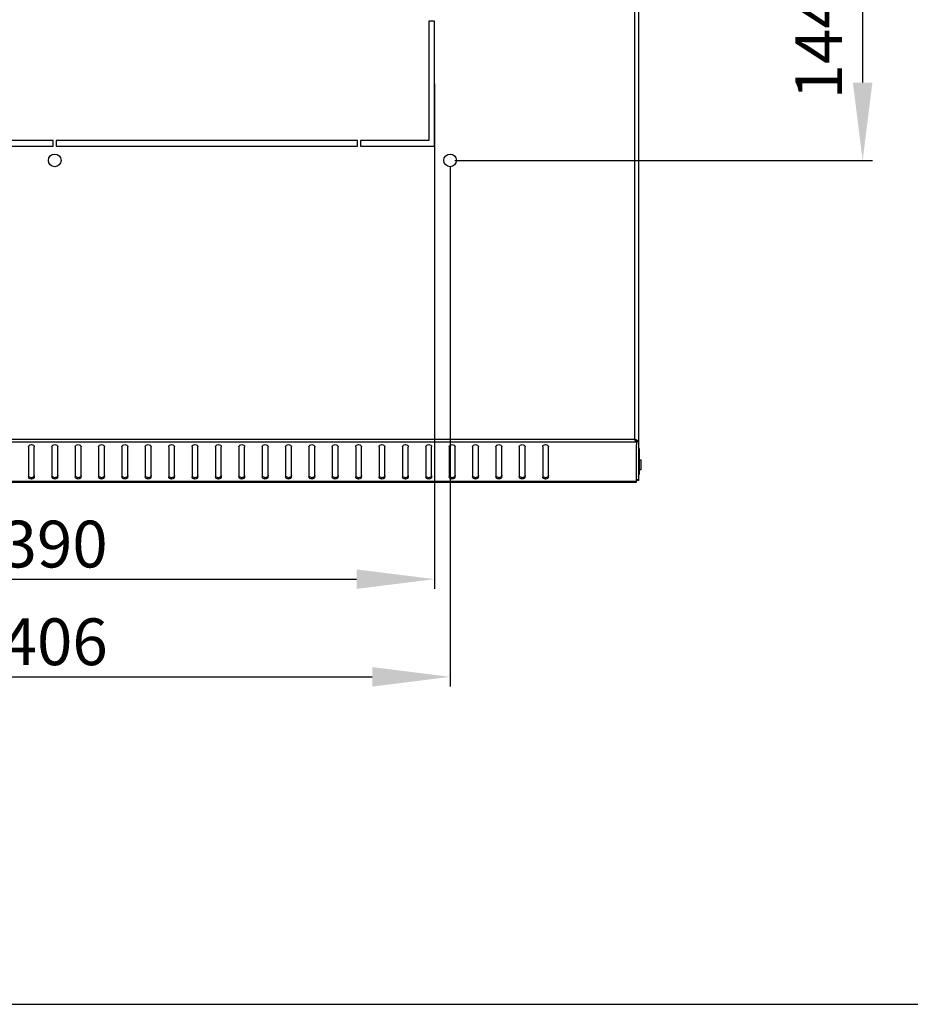
# Model space of a CAD drawing. Units: millimetres. Extents: x 0 to 297, y 0 to 210.
# Drawn here: x 46 to 92, y 0 to 51 of the extents above; entities that cross this region are included whole.
import ezdxf

# ---------------------------------------------------------------- set-up
doc = ezdxf.new("R2010")
doc.units = ezdxf.units.MM
doc.header["$LTSCALE"] = 16.335
doc.header["$PDMODE"] = 3
doc.header["$PDSIZE"] = 1
doc.layers.get('0').update_dxf_attribs({"linetype": 'CONTINUOUS'})
doc.layers.get('Defpoints').update_dxf_attribs({"linetype": 'CONTINUOUS'})
doc.layers.add('02___PRT_ALL_AXES', color=7, linetype='CONTINUOUS')
doc.layers.add('07__ASM_ALL_ANNOTATION', color=7, linetype='CONTINUOUS')
doc.styles.get("Standard").update_dxf_attribs({"font": 'gost.ttf'})
doc.dimstyles.new('DIMSTYLE_1', dxfattribs={"dimtxt": 2.4, "dimasz": 4, "dimexe": 0.5, "dimexo": 0, "dimgap": 0.6, "dimtad": 1, "dimdec": 3, "dimlfac": 10, "dimtxsty": 'STANDARD', "dimblk": '_FILLED', "dimblk1": '_FILLED', "dimblk2": '_FILLED', "dimcen": 0.09, "dimadec": 0, "dimazin": 0, "dimtp": 0.5, "dimtm": 0.5, "dimtfac": 1, "dimtdec": 3, "dimtofl": 0, "dimtmove": 0, "dimatfit": 3, "dimldrblk": '_FILLED', "dimfxl": 1, "dimtolj": 1, "dimarcsym": 0})
doc.dimstyles.new('DIMSTYLE_2', dxfattribs={"dimtxt": 2.4, "dimasz": 4, "dimexe": 0.5, "dimexo": 0, "dimgap": 0.6, "dimtad": 1, "dimdec": 3, "dimlfac": 10, "dimtxsty": 'STANDARD', "dimblk": '_FILLED', "dimblk1": '_FILLED', "dimblk2": '_FILLED', "dimcen": 0.09, "dimadec": 0, "dimazin": 0, "dimtp": 0.8, "dimtm": 0.8, "dimtfac": 1, "dimtdec": 3, "dimtofl": 0, "dimtmove": 0, "dimatfit": 3, "dimldrblk": '_FILLED', "dimfxl": 1, "dimtolj": 1, "dimarcsym": 0})

# ---------------------------------------------------------------- blocks, each defined once
blk = doc.blocks.new('_FILLED')
at = {"color": 0, "linetype": 'ByBlock'}
blk.add_solid([(0, 0), (-1, 0.125), (-1, -0.125)], dxfattribs=at)
blk = doc.blocks.new('*D4')
at = {"layer": '07__ASM_ALL_ANNOTATION', "color": 0, "linetype": 'Continuous', "lineweight": -2}
for p, q in [((27.412, 42.999), (27.412, 16.312)), ((68.012, 42.999), (68.012, 16.312)), ((31.412, 16.812), (64.012, 16.812))]:
    blk.add_line(p, q, dxfattribs=at)
at = {"layer": 'Defpoints', "color": 0, "linetype": 'Continuous'}
for p in [(27.412, 42.999), (68.012, 42.999), (68.012, 16.812)]:
    blk.add_point(p, dxfattribs=at)
at = {"layer": '07__ASM_ALL_ANNOTATION', "color": 0, "linetype": 'Continuous', "lineweight": -2, "xscale": 4, "yscale": 4, "zscale": 4, "rotation": 180}
blk.add_blockref('_FILLED', (27.412, 16.812), dxfattribs=at)
at = {"layer": '07__ASM_ALL_ANNOTATION', "color": 0, "linetype": 'Continuous', "lineweight": -2, "xscale": 4, "yscale": 4, "zscale": 4}
blk.add_blockref('_FILLED', (68.012, 16.812), dxfattribs=at)
at = {"layer": '07__ASM_ALL_ANNOTATION', "color": 0, "linetype": 'Continuous', "insert": (47.708, 19.812), "char_height": 2.4, "attachment_point": 2}
blk.add_mtext('\\A1;406', dxfattribs=at)
blk = doc.blocks.new('*D5')
at = {"layer": '07__ASM_ALL_ANNOTATION', "color": 0, "linetype": 'Continuous', "lineweight": -2}
for p, q in [((28.212, 47.262), (28.212, 21.328)), ((67.212, 47.262), (67.212, 21.328)), ((32.212, 21.828), (63.212, 21.828))]:
    blk.add_line(p, q, dxfattribs=at)
at = {"layer": 'Defpoints', "color": 0, "linetype": 'Continuous'}
for p in [(28.212, 47.262), (67.212, 47.262), (67.212, 21.828)]:
    blk.add_point(p, dxfattribs=at)
at = {"layer": '07__ASM_ALL_ANNOTATION', "color": 0, "linetype": 'Continuous', "lineweight": -2, "xscale": 4, "yscale": 4, "zscale": 4, "rotation": 180}
blk.add_blockref('_FILLED', (28.212, 21.828), dxfattribs=at)
at = {"layer": '07__ASM_ALL_ANNOTATION', "color": 0, "linetype": 'Continuous', "lineweight": -2, "xscale": 4, "yscale": 4, "zscale": 4}
blk.add_blockref('_FILLED', (67.212, 21.828), dxfattribs=at)
at = {"layer": '07__ASM_ALL_ANNOTATION', "color": 0, "linetype": 'Continuous', "insert": (47.705, 24.828), "char_height": 2.4, "attachment_point": 2}
blk.add_mtext('\\A1;390', dxfattribs=at)
blk = doc.blocks.new('*D6')
at = {"layer": '07__ASM_ALL_ANNOTATION', "color": 0, "linetype": 'Continuous', "lineweight": -2}
for p, q in [((68.251, 57.774), (89.69, 57.774)), ((89.19, 53.774), (89.19, 47.324)), ((68.251, 43.324), (89.69, 43.324))]:
    blk.add_line(p, q, dxfattribs=at)
at = {"layer": 'Defpoints', "color": 0, "linetype": 'Continuous'}
for p in [(68.251, 57.774), (68.251, 43.324), (89.19, 43.324)]:
    blk.add_point(p, dxfattribs=at)
at = {"layer": '07__ASM_ALL_ANNOTATION', "color": 0, "linetype": 'Continuous', "lineweight": -2, "xscale": 4, "yscale": 4, "zscale": 4}
for p, rotation in [((89.19, 57.774), 90), ((89.19, 43.324), 270)]:
    blk.add_blockref('_FILLED', p, dxfattribs=dict(at, rotation=rotation))
at = {"layer": '07__ASM_ALL_ANNOTATION', "color": 0, "linetype": 'Continuous', "insert": (85.733, 50.545), "char_height": 2.4, "attachment_point": 2, "rotation": 90}
blk.add_mtext('\\A1;144,5', dxfattribs=at)

msp = doc.modelspace()

# ---------------------------------------------------------------- linework, layer by layer
at = {"color": 7, "linetype": 'Continuous'}
for p, q in [((77.48209, 74.0994), (77.48209, 29.01224)), ((77.68209, 74.1994), (77.68209, 26.8994)), ((17.85102, 28.87082), (77.57315, 28.87082)), ((17.94209, 29.01224), (77.48209, 29.01224)), ((77.53385, 28.98867), (77.48209, 29.01224)), ((77.62351, 28.94153), (77.5528, 28.94153)), ((77.57315, 28.87082), (77.57315, 28.94153)), ((77.57315, 28.87082), (77.58209, 28.7294)), ((77.68209, 28.87082), (77.58209, 28.87082)), ((46.36209, 28.62731), (46.36209, 27.07168)), ((46.66209, 27.07168), (46.66209, 28.62731)), ((47.56209, 28.62731), (47.56209, 27.07168)), ((47.86209, 27.07168), (47.86209, 28.62731)), ((48.76209, 28.62731), (48.76209, 27.07168)), ((49.06209, 27.07168), (49.06209, 28.62731)), ((49.96209, 28.62731), (49.96209, 27.07168)), ((50.26209, 27.07168), (50.26209, 28.62731)), ((51.16209, 28.62731), (51.16209, 27.07168)), ((51.46209, 27.07168), (51.46209, 28.62731)), ((52.36209, 28.62731), (52.36209, 27.07168)), ((52.66209, 27.07168), (52.66209, 28.62731)), ((53.56209, 28.62731), (53.56209, 27.07168)), ((53.86209, 27.07168), (53.86209, 28.62731)), ((54.76209, 28.62731), (54.76209, 27.07168)), ((55.06209, 27.07168), (55.06209, 28.62731)), ((55.96209, 28.62731), (55.96209, 27.07168)), ((56.26209, 27.07168), (56.26209, 28.62731)), ((57.16209, 28.62731), (57.16209, 27.07168)), ((57.46209, 27.07168), (57.46209, 28.62731)), ((58.36209, 28.62731), (58.36209, 27.07168)), ((58.66209, 27.07168), (58.66209, 28.62731)), ((59.56209, 28.62731), (59.56209, 27.07168)), ((59.86209, 27.07168), (59.86209, 28.62731)), ((60.76209, 28.62731), (60.76209, 27.07168)), ((61.06209, 27.07168), (61.06209, 28.62731)), ((61.96209, 28.62731), (61.96209, 27.07168)), ((62.26209, 27.07168), (62.26209, 28.62731)), ((63.16209, 28.62731), (63.16209, 27.07168)), ((63.46209, 27.07168), (63.46209, 28.62731)), ((64.36209, 28.62731), (64.36209, 27.07168)), ((64.66209, 27.07168), (64.66209, 28.62731)), ((65.56209, 28.62731), (65.56209, 27.07168)), ((65.86209, 27.07168), (65.86209, 28.62731)), ((66.76209, 28.62731), (66.76209, 27.07168)), ((67.06209, 27.07168), (67.06209, 28.62731)), ((67.96209, 28.62731), (67.96209, 27.07168)), ((68.26209, 27.07168), (68.26209, 28.62731)), ((69.16209, 28.62731), (69.16209, 27.07168)), ((69.46209, 27.07168), (69.46209, 28.62731)), ((70.36209, 28.62731), (70.36209, 27.07168)), ((70.66209, 27.07168), (70.66209, 28.62731)), ((71.56209, 28.62731), (71.56209, 27.07168)), ((71.86209, 27.07168), (71.86209, 28.62731)), ((72.76209, 28.62731), (72.76209, 27.07168)), ((73.06209, 27.07168), (73.06209, 28.62731)), ((77.58209, 26.7994), (77.58209, 28.7294)), ((77.71209, 28.5194), (77.68209, 28.5194)), ((77.71209, 28.5194), (77.71209, 27.2194)), ((77.71209, 28.2194), (77.68209, 28.2194)), ((17.84209, 26.85797), (77.58209, 26.85797)), ((17.84209, 26.7994), (77.58209, 26.7994)), ((77.68209, 26.92869), (77.58209, 26.92869)), ((77.68209, 26.8994), (77.58209, 26.8994)), ((77.71209, 27.2194), (77.68209, 27.2194)), ((0, 0), (297, 0))]:
    msp.add_line(p, q, dxfattribs=at)
for centre, radius, start, end in [((77.40997, 28.60591), 0.39779, 57.533854, 58.71408), ((77.51209, 28.5194), 0.2, 0, 30.834699), ((77.51209, 27.2194), 0.2, 327.96987, 360)]:
    msp.add_arc(centre, radius, start, end, dxfattribs=at)
for points in [[(77.51244, 28.96048), (77.50215, 28.97763), (77.49212, 28.99493), (77.48209, 29.01224)], [(77.5528, 28.94153), (77.5394, 28.95858), (77.52383, 28.97388), (77.50797, 28.98867)], [(77.5428, 28.96224), (77.53244, 28.96997), (77.52237, 28.97809), (77.51244, 28.98636)], [(77.57315, 28.87082), (77.55027, 28.89873), (77.53102, 28.92953), (77.51244, 28.96048)], [(77.58209, 28.9651), (77.56621, 28.97335), (77.55007, 28.98111), (77.53385, 28.98867)], [(77.57315, 28.94153), (77.5627, 28.94791), (77.55261, 28.95491), (77.5428, 28.96224)], [(77.61655, 28.94586), (77.60531, 28.95269), (77.59376, 28.95903), (77.58209, 28.9651)], [(77.62351, 28.94153), (77.63463, 28.93444), (77.64549, 28.92678), (77.65529, 28.91796)], [(77.65529, 28.91796), (77.66294, 28.91107), (77.67014, 28.90332), (77.67527, 28.89439)], [(46.36209, 28.62731), (46.36209, 28.68855), (46.51209, 28.77821), (46.66209, 28.68855), (46.66209, 28.62731)], [(47.56209, 28.62731), (47.56209, 28.68855), (47.71209, 28.77821), (47.86209, 28.68855), (47.86209, 28.62731)], [(48.76209, 28.62731), (48.76209, 28.68855), (48.91209, 28.77821), (49.06209, 28.68855), (49.06209, 28.62731)], [(49.96209, 28.62731), (49.96209, 28.68855), (50.11209, 28.77821), (50.26209, 28.68855), (50.26209, 28.62731)], [(51.16209, 28.62731), (51.16209, 28.68855), (51.31209, 28.77821), (51.46209, 28.68855), (51.46209, 28.62731)], [(52.36209, 28.62731), (52.36209, 28.68855), (52.51209, 28.77821), (52.66209, 28.68855), (52.66209, 28.62731)], [(53.56209, 28.62731), (53.56209, 28.68855), (53.71209, 28.77821), (53.86209, 28.68855), (53.86209, 28.62731)], [(54.76209, 28.62731), (54.76209, 28.68855), (54.91209, 28.77821), (55.06209, 28.68855), (55.06209, 28.62731)], [(55.96209, 28.62731), (55.96209, 28.68855), (56.11209, 28.77821), (56.26209, 28.68855), (56.26209, 28.62731)], [(57.16209, 28.62731), (57.16209, 28.68855), (57.31209, 28.77821), (57.46209, 28.68855), (57.46209, 28.62731)], [(58.36209, 28.62731), (58.36209, 28.68855), (58.51209, 28.77821), (58.66209, 28.68855), (58.66209, 28.62731)], [(59.56209, 28.62731), (59.56209, 28.68855), (59.71209, 28.77821), (59.86209, 28.68855), (59.86209, 28.62731)], [(60.76209, 28.62731), (60.76209, 28.68855), (60.91209, 28.77821), (61.06209, 28.68855), (61.06209, 28.62731)], [(61.96209, 28.62731), (61.96209, 28.68855), (62.11209, 28.77821), (62.26209, 28.68855), (62.26209, 28.62731)], [(63.16209, 28.62731), (63.16209, 28.68855), (63.31209, 28.77821), (63.46209, 28.68855), (63.46209, 28.62731)], [(64.36209, 28.62731), (64.36209, 28.68855), (64.51209, 28.77821), (64.66209, 28.68855), (64.66209, 28.62731)], [(65.56209, 28.62731), (65.56209, 28.68855), (65.71209, 28.77821), (65.86209, 28.68855), (65.86209, 28.62731)], [(66.76209, 28.62731), (66.76209, 28.68855), (66.91209, 28.77821), (67.06209, 28.68855), (67.06209, 28.62731)], [(67.96209, 28.62731), (67.96209, 28.68855), (68.11209, 28.77821), (68.26209, 28.68855), (68.26209, 28.62731)], [(69.16209, 28.62731), (69.16209, 28.68855), (69.31209, 28.77821), (69.46209, 28.68855), (69.46209, 28.62731)], [(70.36209, 28.62731), (70.36209, 28.68855), (70.51209, 28.77821), (70.66209, 28.68855), (70.66209, 28.62731)], [(71.56209, 28.62731), (71.56209, 28.68855), (71.71209, 28.77821), (71.86209, 28.68855), (71.86209, 28.62731)], [(72.76209, 28.62731), (72.76209, 28.68855), (72.91209, 28.77821), (73.06209, 28.68855), (73.06209, 28.62731)], [(46.58709, 27.05053), (46.56352, 27.04093), (46.53753, 27.03632), (46.51209, 27.03632)], [(47.78709, 27.05053), (47.76352, 27.04093), (47.73753, 27.03632), (47.71209, 27.03632)], [(48.98709, 27.05053), (48.96352, 27.04093), (48.93753, 27.03632), (48.91209, 27.03632)], [(50.18709, 27.05053), (50.16352, 27.04093), (50.13753, 27.03632), (50.11209, 27.03632)], [(51.38709, 27.05053), (51.36352, 27.04093), (51.33753, 27.03632), (51.31209, 27.03632)], [(52.58709, 27.05053), (52.56352, 27.04093), (52.53753, 27.03632), (52.51209, 27.03632)], [(53.78709, 27.05053), (53.76352, 27.04093), (53.73753, 27.03632), (53.71209, 27.03632)], [(54.98709, 27.05053), (54.96352, 27.04093), (54.93753, 27.03632), (54.91209, 27.03632)], [(56.18709, 27.05053), (56.16352, 27.04093), (56.13753, 27.03632), (56.11209, 27.03632)], [(57.38709, 27.05053), (57.36352, 27.04093), (57.33753, 27.03632), (57.31209, 27.03632)], [(58.58709, 27.05053), (58.56352, 27.04093), (58.53753, 27.03632), (58.51209, 27.03632)], [(59.78709, 27.05053), (59.76352, 27.04093), (59.73753, 27.03632), (59.71209, 27.03632)], [(60.98709, 27.05053), (60.96352, 27.04093), (60.93753, 27.03632), (60.91209, 27.03632)], [(62.18709, 27.05053), (62.16352, 27.04093), (62.13753, 27.03632), (62.11209, 27.03632)], [(63.38709, 27.05053), (63.36352, 27.04093), (63.33753, 27.03632), (63.31209, 27.03632)], [(64.58709, 27.05053), (64.56352, 27.04093), (64.53753, 27.03632), (64.51209, 27.03632)], [(65.78709, 27.05053), (65.76352, 27.04093), (65.73753, 27.03632), (65.71209, 27.03632)], [(66.98709, 27.05053), (66.96352, 27.04093), (66.93753, 27.03632), (66.91209, 27.03632)], [(68.18709, 27.05053), (68.16352, 27.04093), (68.13753, 27.03632), (68.11209, 27.03632)], [(69.38709, 27.05053), (69.36352, 27.04093), (69.33753, 27.03632), (69.31209, 27.03632)], [(70.58709, 27.05053), (70.56352, 27.04093), (70.53753, 27.03632), (70.51209, 27.03632)], [(71.78709, 27.05053), (71.76352, 27.04093), (71.73753, 27.03632), (71.71209, 27.03632)], [(72.98709, 27.05053), (72.96352, 27.04093), (72.93753, 27.03632), (72.91209, 27.03632)]]:
    msp.add_open_spline(points, degree=3, dxfattribs=at)
for points, knots in [([(77.57868, 28.89439), (77.57979, 28.89052), (77.5815, 28.88272), (77.58209, 28.87476), (77.58209, 28.87082)], [0, 0, 0, 0, 0.50506326, 1, 1, 1, 1]), ([(77.67527, 28.89439), (77.6774, 28.89068), (77.68082, 28.88307), (77.68209, 28.87479), (77.68209, 28.87082)], [0, 0, 0, 0, 0.51884383, 1, 1, 1, 1]), ([(46.51209, 26.96561), (46.47525, 26.96561), (46.40675, 26.97964), (46.36209, 27.0427), (46.36209, 27.07168)], [0, 0, 0, 0, 0.55965854, 1, 1, 1, 1]), ([(46.51209, 27.03632), (46.49909, 27.03632), (46.45199, 27.04055), (46.40398, 27.06257), (46.38218, 27.08936)], [0, 0, 0, 0, 0.27338052, 1, 1, 1, 1]), ([(46.66209, 27.07168), (46.66209, 27.0427), (46.61742, 26.97964), (46.54892, 26.96561), (46.51209, 26.96561)], [0, 0, 0, 0, 0.44034146, 1, 1, 1, 1]), ([(46.66209, 27.14239), (46.66209, 27.11341), (46.63399, 27.07329), (46.59799, 27.05498), (46.58709, 27.05053)], [0, 0, 0, 0, 0.711107, 1, 1, 1, 1]), ([(47.71209, 26.96561), (47.67525, 26.96561), (47.60675, 26.97964), (47.56209, 27.0427), (47.56209, 27.07168)], [0, 0, 0, 0, 0.55965854, 1, 1, 1, 1]), ([(47.71209, 27.03632), (47.69909, 27.03632), (47.65199, 27.04055), (47.60398, 27.06257), (47.58218, 27.08936)], [0, 0, 0, 0, 0.27338052, 1, 1, 1, 1]), ([(47.86209, 27.07168), (47.86209, 27.0427), (47.81742, 26.97964), (47.74892, 26.96561), (47.71209, 26.96561)], [0, 0, 0, 0, 0.44034146, 1, 1, 1, 1]), ([(47.86209, 27.14239), (47.86209, 27.11341), (47.83399, 27.07329), (47.79799, 27.05498), (47.78709, 27.05053)], [0, 0, 0, 0, 0.711107, 1, 1, 1, 1]), ([(48.91209, 26.96561), (48.87525, 26.96561), (48.80675, 26.97964), (48.76209, 27.0427), (48.76209, 27.07168)], [0, 0, 0, 0, 0.55965854, 1, 1, 1, 1]), ([(48.91209, 27.03632), (48.89909, 27.03632), (48.85199, 27.04055), (48.80398, 27.06257), (48.78218, 27.08936)], [0, 0, 0, 0, 0.27338052, 1, 1, 1, 1]), ([(49.06209, 27.07168), (49.06209, 27.0427), (49.01742, 26.97964), (48.94892, 26.96561), (48.91209, 26.96561)], [0, 0, 0, 0, 0.44034146, 1, 1, 1, 1]), ([(49.06209, 27.14239), (49.06209, 27.11341), (49.03399, 27.07329), (48.99799, 27.05498), (48.98709, 27.05053)], [0, 0, 0, 0, 0.711107, 1, 1, 1, 1]), ([(50.11209, 26.96561), (50.07525, 26.96561), (50.00675, 26.97964), (49.96209, 27.0427), (49.96209, 27.07168)], [0, 0, 0, 0, 0.55965854, 1, 1, 1, 1]), ([(50.11209, 27.03632), (50.09909, 27.03632), (50.05199, 27.04055), (50.00398, 27.06257), (49.98218, 27.08936)], [0, 0, 0, 0, 0.27338052, 1, 1, 1, 1]), ([(50.26209, 27.07168), (50.26209, 27.0427), (50.21742, 26.97964), (50.14892, 26.96561), (50.11209, 26.96561)], [0, 0, 0, 0, 0.44034146, 1, 1, 1, 1]), ([(50.26209, 27.14239), (50.26209, 27.11341), (50.23399, 27.07329), (50.19799, 27.05498), (50.18709, 27.05053)], [0, 0, 0, 0, 0.711107, 1, 1, 1, 1]), ([(51.31209, 26.96561), (51.27525, 26.96561), (51.20675, 26.97964), (51.16209, 27.0427), (51.16209, 27.07168)], [0, 0, 0, 0, 0.55965854, 1, 1, 1, 1]), ([(51.31209, 27.03632), (51.29909, 27.03632), (51.25199, 27.04055), (51.20398, 27.06257), (51.18218, 27.08936)], [0, 0, 0, 0, 0.27338052, 1, 1, 1, 1]), ([(51.46209, 27.07168), (51.46209, 27.0427), (51.41742, 26.97964), (51.34892, 26.96561), (51.31209, 26.96561)], [0, 0, 0, 0, 0.44034146, 1, 1, 1, 1]), ([(51.46209, 27.14239), (51.46209, 27.11341), (51.43399, 27.07329), (51.39799, 27.05498), (51.38709, 27.05053)], [0, 0, 0, 0, 0.711107, 1, 1, 1, 1]), ([(52.51209, 26.96561), (52.47525, 26.96561), (52.40675, 26.97964), (52.36209, 27.0427), (52.36209, 27.07168)], [0, 0, 0, 0, 0.55965854, 1, 1, 1, 1]), ([(52.51209, 27.03632), (52.49909, 27.03632), (52.45199, 27.04055), (52.40398, 27.06257), (52.38218, 27.08936)], [0, 0, 0, 0, 0.27338052, 1, 1, 1, 1]), ([(52.66209, 27.07168), (52.66209, 27.0427), (52.61742, 26.97964), (52.54892, 26.96561), (52.51209, 26.96561)], [0, 0, 0, 0, 0.44034146, 1, 1, 1, 1]), ([(52.66209, 27.14239), (52.66209, 27.11341), (52.63399, 27.07329), (52.59799, 27.05498), (52.58709, 27.05053)], [0, 0, 0, 0, 0.711107, 1, 1, 1, 1]), ([(53.71209, 26.96561), (53.67525, 26.96561), (53.60675, 26.97964), (53.56209, 27.0427), (53.56209, 27.07168)], [0, 0, 0, 0, 0.55965854, 1, 1, 1, 1]), ([(53.71209, 27.03632), (53.69909, 27.03632), (53.65199, 27.04055), (53.60398, 27.06257), (53.58218, 27.08936)], [0, 0, 0, 0, 0.27338052, 1, 1, 1, 1]), ([(53.86209, 27.07168), (53.86209, 27.0427), (53.81742, 26.97964), (53.74892, 26.96561), (53.71209, 26.96561)], [0, 0, 0, 0, 0.44034146, 1, 1, 1, 1]), ([(53.86209, 27.14239), (53.86209, 27.11341), (53.83399, 27.07329), (53.79799, 27.05498), (53.78709, 27.05053)], [0, 0, 0, 0, 0.711107, 1, 1, 1, 1]), ([(54.91209, 26.96561), (54.87525, 26.96561), (54.80675, 26.97964), (54.76209, 27.0427), (54.76209, 27.07168)], [0, 0, 0, 0, 0.55965854, 1, 1, 1, 1]), ([(54.91209, 27.03632), (54.89909, 27.03632), (54.85199, 27.04055), (54.80398, 27.06257), (54.78218, 27.08936)], [0, 0, 0, 0, 0.27338052, 1, 1, 1, 1]), ([(55.06209, 27.07168), (55.06209, 27.0427), (55.01742, 26.97964), (54.94892, 26.96561), (54.91209, 26.96561)], [0, 0, 0, 0, 0.44034146, 1, 1, 1, 1]), ([(55.06209, 27.14239), (55.06209, 27.11341), (55.03399, 27.07329), (54.99799, 27.05498), (54.98709, 27.05053)], [0, 0, 0, 0, 0.711107, 1, 1, 1, 1]), ([(56.11209, 26.96561), (56.07525, 26.96561), (56.00675, 26.97964), (55.96209, 27.0427), (55.96209, 27.07168)], [0, 0, 0, 0, 0.55965854, 1, 1, 1, 1]), ([(56.11209, 27.03632), (56.09909, 27.03632), (56.05199, 27.04055), (56.00398, 27.06257), (55.98218, 27.08936)], [0, 0, 0, 0, 0.27338052, 1, 1, 1, 1]), ([(56.26209, 27.07168), (56.26209, 27.0427), (56.21742, 26.97964), (56.14892, 26.96561), (56.11209, 26.96561)], [0, 0, 0, 0, 0.44034146, 1, 1, 1, 1]), ([(56.26209, 27.14239), (56.26209, 27.11341), (56.23399, 27.07329), (56.19799, 27.05498), (56.18709, 27.05053)], [0, 0, 0, 0, 0.711107, 1, 1, 1, 1]), ([(57.31209, 26.96561), (57.27525, 26.96561), (57.20675, 26.97964), (57.16209, 27.0427), (57.16209, 27.07168)], [0, 0, 0, 0, 0.55965854, 1, 1, 1, 1]), ([(57.31209, 27.03632), (57.29909, 27.03632), (57.25199, 27.04055), (57.20398, 27.06257), (57.18218, 27.08936)], [0, 0, 0, 0, 0.27338052, 1, 1, 1, 1]), ([(57.46209, 27.07168), (57.46209, 27.0427), (57.41742, 26.97964), (57.34892, 26.96561), (57.31209, 26.96561)], [0, 0, 0, 0, 0.44034146, 1, 1, 1, 1]), ([(57.46209, 27.14239), (57.46209, 27.11341), (57.43399, 27.07329), (57.39799, 27.05498), (57.38709, 27.05053)], [0, 0, 0, 0, 0.711107, 1, 1, 1, 1]), ([(58.51209, 26.96561), (58.47525, 26.96561), (58.40675, 26.97964), (58.36209, 27.0427), (58.36209, 27.07168)], [0, 0, 0, 0, 0.55965854, 1, 1, 1, 1]), ([(58.51209, 27.03632), (58.49909, 27.03632), (58.45199, 27.04055), (58.40398, 27.06257), (58.38218, 27.08936)], [0, 0, 0, 0, 0.27338052, 1, 1, 1, 1]), ([(58.66209, 27.07168), (58.66209, 27.0427), (58.61742, 26.97964), (58.54892, 26.96561), (58.51209, 26.96561)], [0, 0, 0, 0, 0.44034146, 1, 1, 1, 1]), ([(58.66209, 27.14239), (58.66209, 27.11341), (58.63399, 27.07329), (58.59799, 27.05498), (58.58709, 27.05053)], [0, 0, 0, 0, 0.711107, 1, 1, 1, 1]), ([(59.71209, 26.96561), (59.67525, 26.96561), (59.60675, 26.97964), (59.56209, 27.0427), (59.56209, 27.07168)], [0, 0, 0, 0, 0.55965854, 1, 1, 1, 1]), ([(59.71209, 27.03632), (59.69909, 27.03632), (59.65199, 27.04055), (59.60398, 27.06257), (59.58218, 27.08936)], [0, 0, 0, 0, 0.27338052, 1, 1, 1, 1]), ([(59.86209, 27.07168), (59.86209, 27.0427), (59.81742, 26.97964), (59.74892, 26.96561), (59.71209, 26.96561)], [0, 0, 0, 0, 0.44034146, 1, 1, 1, 1]), ([(59.86209, 27.14239), (59.86209, 27.11341), (59.83399, 27.07329), (59.79799, 27.05498), (59.78709, 27.05053)], [0, 0, 0, 0, 0.711107, 1, 1, 1, 1]), ([(60.91209, 26.96561), (60.87525, 26.96561), (60.80675, 26.97964), (60.76209, 27.0427), (60.76209, 27.07168)], [0, 0, 0, 0, 0.55965854, 1, 1, 1, 1]), ([(60.91209, 27.03632), (60.89909, 27.03632), (60.85199, 27.04055), (60.80398, 27.06257), (60.78218, 27.08936)], [0, 0, 0, 0, 0.27338052, 1, 1, 1, 1]), ([(61.06209, 27.07168), (61.06209, 27.0427), (61.01742, 26.97964), (60.94892, 26.96561), (60.91209, 26.96561)], [0, 0, 0, 0, 0.44034146, 1, 1, 1, 1]), ([(61.06209, 27.14239), (61.06209, 27.11341), (61.03399, 27.07329), (60.99799, 27.05498), (60.98709, 27.05053)], [0, 0, 0, 0, 0.711107, 1, 1, 1, 1]), ([(62.11209, 26.96561), (62.07525, 26.96561), (62.00675, 26.97964), (61.96209, 27.0427), (61.96209, 27.07168)], [0, 0, 0, 0, 0.55965854, 1, 1, 1, 1]), ([(62.11209, 27.03632), (62.09909, 27.03632), (62.05199, 27.04055), (62.00398, 27.06257), (61.98218, 27.08936)], [0, 0, 0, 0, 0.27338052, 1, 1, 1, 1]), ([(62.26209, 27.07168), (62.26209, 27.0427), (62.21742, 26.97964), (62.14892, 26.96561), (62.11209, 26.96561)], [0, 0, 0, 0, 0.44034146, 1, 1, 1, 1]), ([(62.26209, 27.14239), (62.26209, 27.11341), (62.23399, 27.07329), (62.19799, 27.05498), (62.18709, 27.05053)], [0, 0, 0, 0, 0.711107, 1, 1, 1, 1]), ([(63.31209, 26.96561), (63.27525, 26.96561), (63.20675, 26.97964), (63.16209, 27.0427), (63.16209, 27.07168)], [0, 0, 0, 0, 0.55965854, 1, 1, 1, 1]), ([(63.31209, 27.03632), (63.29909, 27.03632), (63.25199, 27.04055), (63.20398, 27.06257), (63.18218, 27.08936)], [0, 0, 0, 0, 0.27338052, 1, 1, 1, 1]), ([(63.46209, 27.07168), (63.46209, 27.0427), (63.41742, 26.97964), (63.34892, 26.96561), (63.31209, 26.96561)], [0, 0, 0, 0, 0.44034146, 1, 1, 1, 1]), ([(63.46209, 27.14239), (63.46209, 27.11341), (63.43399, 27.07329), (63.39799, 27.05498), (63.38709, 27.05053)], [0, 0, 0, 0, 0.711107, 1, 1, 1, 1]), ([(64.51209, 26.96561), (64.47525, 26.96561), (64.40675, 26.97964), (64.36209, 27.0427), (64.36209, 27.07168)], [0, 0, 0, 0, 0.55965854, 1, 1, 1, 1]), ([(64.51209, 27.03632), (64.49909, 27.03632), (64.45199, 27.04055), (64.40398, 27.06257), (64.38218, 27.08936)], [0, 0, 0, 0, 0.27338052, 1, 1, 1, 1]), ([(64.66209, 27.07168), (64.66209, 27.0427), (64.61742, 26.97964), (64.54892, 26.96561), (64.51209, 26.96561)], [0, 0, 0, 0, 0.44034146, 1, 1, 1, 1]), ([(64.66209, 27.14239), (64.66209, 27.11341), (64.63399, 27.07329), (64.59799, 27.05498), (64.58709, 27.05053)], [0, 0, 0, 0, 0.711107, 1, 1, 1, 1]), ([(65.71209, 26.96561), (65.67525, 26.96561), (65.60675, 26.97964), (65.56209, 27.0427), (65.56209, 27.07168)], [0, 0, 0, 0, 0.55965854, 1, 1, 1, 1]), ([(65.71209, 27.03632), (65.69909, 27.03632), (65.65199, 27.04055), (65.60398, 27.06257), (65.58218, 27.08936)], [0, 0, 0, 0, 0.27338052, 1, 1, 1, 1]), ([(65.86209, 27.07168), (65.86209, 27.0427), (65.81742, 26.97964), (65.74892, 26.96561), (65.71209, 26.96561)], [0, 0, 0, 0, 0.44034146, 1, 1, 1, 1]), ([(65.86209, 27.14239), (65.86209, 27.11341), (65.83399, 27.07329), (65.79799, 27.05498), (65.78709, 27.05053)], [0, 0, 0, 0, 0.711107, 1, 1, 1, 1]), ([(66.91209, 26.96561), (66.87525, 26.96561), (66.80675, 26.97964), (66.76209, 27.0427), (66.76209, 27.07168)], [0, 0, 0, 0, 0.55965854, 1, 1, 1, 1]), ([(66.91209, 27.03632), (66.89909, 27.03632), (66.85199, 27.04055), (66.80398, 27.06257), (66.78218, 27.08936)], [0, 0, 0, 0, 0.27338052, 1, 1, 1, 1]), ([(67.06209, 27.07168), (67.06209, 27.0427), (67.01742, 26.97964), (66.94892, 26.96561), (66.91209, 26.96561)], [0, 0, 0, 0, 0.44034146, 1, 1, 1, 1]), ([(67.06209, 27.14239), (67.06209, 27.11341), (67.03399, 27.07329), (66.99799, 27.05498), (66.98709, 27.05053)], [0, 0, 0, 0, 0.711107, 1, 1, 1, 1]), ([(68.11209, 26.96561), (68.07525, 26.96561), (68.00675, 26.97964), (67.96209, 27.0427), (67.96209, 27.07168)], [0, 0, 0, 0, 0.55965854, 1, 1, 1, 1]), ([(68.11209, 27.03632), (68.09909, 27.03632), (68.05199, 27.04055), (68.00398, 27.06257), (67.98218, 27.08936)], [0, 0, 0, 0, 0.27338052, 1, 1, 1, 1]), ([(68.26209, 27.07168), (68.26209, 27.0427), (68.21742, 26.97964), (68.14892, 26.96561), (68.11209, 26.96561)], [0, 0, 0, 0, 0.44034146, 1, 1, 1, 1]), ([(68.26209, 27.14239), (68.26209, 27.11341), (68.23399, 27.07329), (68.19799, 27.05498), (68.18709, 27.05053)], [0, 0, 0, 0, 0.711107, 1, 1, 1, 1]), ([(69.31209, 26.96561), (69.27525, 26.96561), (69.20675, 26.97964), (69.16209, 27.0427), (69.16209, 27.07168)], [0, 0, 0, 0, 0.55965854, 1, 1, 1, 1]), ([(69.31209, 27.03632), (69.29909, 27.03632), (69.25199, 27.04055), (69.20398, 27.06257), (69.18218, 27.08936)], [0, 0, 0, 0, 0.27338052, 1, 1, 1, 1]), ([(69.46209, 27.07168), (69.46209, 27.0427), (69.41742, 26.97964), (69.34892, 26.96561), (69.31209, 26.96561)], [0, 0, 0, 0, 0.44034146, 1, 1, 1, 1]), ([(69.46209, 27.14239), (69.46209, 27.11341), (69.43399, 27.07329), (69.39799, 27.05498), (69.38709, 27.05053)], [0, 0, 0, 0, 0.711107, 1, 1, 1, 1]), ([(70.51209, 26.96561), (70.47525, 26.96561), (70.40675, 26.97964), (70.36209, 27.0427), (70.36209, 27.07168)], [0, 0, 0, 0, 0.55965854, 1, 1, 1, 1]), ([(70.51209, 27.03632), (70.49909, 27.03632), (70.45199, 27.04055), (70.40398, 27.06257), (70.38218, 27.08936)], [0, 0, 0, 0, 0.27338052, 1, 1, 1, 1]), ([(70.66209, 27.07168), (70.66209, 27.0427), (70.61742, 26.97964), (70.54892, 26.96561), (70.51209, 26.96561)], [0, 0, 0, 0, 0.44034146, 1, 1, 1, 1]), ([(70.66209, 27.14239), (70.66209, 27.11341), (70.63399, 27.07329), (70.59799, 27.05498), (70.58709, 27.05053)], [0, 0, 0, 0, 0.711107, 1, 1, 1, 1]), ([(71.71209, 26.96561), (71.67525, 26.96561), (71.60675, 26.97964), (71.56209, 27.0427), (71.56209, 27.07168)], [0, 0, 0, 0, 0.55965854, 1, 1, 1, 1]), ([(71.71209, 27.03632), (71.69909, 27.03632), (71.65199, 27.04055), (71.60398, 27.06257), (71.58218, 27.08936)], [0, 0, 0, 0, 0.27338052, 1, 1, 1, 1]), ([(71.86209, 27.07168), (71.86209, 27.0427), (71.81742, 26.97964), (71.74892, 26.96561), (71.71209, 26.96561)], [0, 0, 0, 0, 0.44034146, 1, 1, 1, 1]), ([(71.86209, 27.14239), (71.86209, 27.11341), (71.83399, 27.07329), (71.79799, 27.05498), (71.78709, 27.05053)], [0, 0, 0, 0, 0.711107, 1, 1, 1, 1]), ([(72.91209, 26.96561), (72.87525, 26.96561), (72.80675, 26.97964), (72.76209, 27.0427), (72.76209, 27.07168)], [0, 0, 0, 0, 0.55965854, 1, 1, 1, 1]), ([(72.91209, 27.03632), (72.89909, 27.03632), (72.85199, 27.04055), (72.80398, 27.06257), (72.78218, 27.08936)], [0, 0, 0, 0, 0.27338052, 1, 1, 1, 1]), ([(73.06209, 27.07168), (73.06209, 27.0427), (73.01742, 26.97964), (72.94892, 26.96561), (72.91209, 26.96561)], [0, 0, 0, 0, 0.44034146, 1, 1, 1, 1]), ([(73.06209, 27.14239), (73.06209, 27.11341), (73.03399, 27.07329), (72.99799, 27.05498), (72.98709, 27.05053)], [0, 0, 0, 0, 0.711107, 1, 1, 1, 1])]:
    msp.add_open_spline(points, degree=3, knots=knots, dxfattribs=at)
at = {"layer": '02___PRT_ALL_AXES', "color": 7, "linetype": 'Continuous'}
for p, q in [((67.21209, 50.4744), (66.91209, 50.4744)), ((66.91209, 50.4744), (66.91209, 44.3494)), ((67.21209, 44.0494), (67.21209, 50.4744)), ((47.63709, 44.3494), (32.16209, 44.3494)), ((32.16209, 44.0494), (47.63709, 44.0494)), ((47.63709, 44.0494), (47.63709, 44.3494)), ((63.26209, 44.3494), (47.78709, 44.3494)), ((47.78709, 44.3494), (47.78709, 44.0494)), ((47.78709, 44.0494), (63.26209, 44.0494)), ((63.26209, 44.0494), (63.26209, 44.3494)), ((66.91209, 44.3494), (63.41209, 44.3494)), ((63.41209, 44.3494), (63.41209, 44.0494)), ((63.41209, 44.0494), (67.21209, 44.0494)), ((77.71209, 27.9494), (77.81209, 27.9494)), ((77.81209, 27.4494), (77.81209, 27.9494)), ((77.71209, 27.4494), (77.81209, 27.4494))]:
    msp.add_line(p, q, dxfattribs=at)
for centre in [(47.71209, 43.3244), (68.01209, 43.3244)]:
    msp.add_circle(centre, 0.325, dxfattribs=at)

# ---------------------------------------------------------------- dimensions: what is measured, and where the dimension line sits
at = {"layer": '07__ASM_ALL_ANNOTATION', "color": 7, "linetype": 'Continuous'}
dim = msp.add_linear_dim(base=(89.18986, 43.3244), p1=(68.25129, 57.7744), p2=(68.25129, 43.3244), angle=270, dimstyle='DIMSTYLE_1', dxfattribs=at)
dim.commit()
dim.dimension.update_dxf_attribs({"geometry": '*D6', "text_midpoint": (89.18986, 50.54498), "dimtype": 160})
for base, p1, p2, dimstyle, picture, middle in [((67.21209, 21.8275), (28.21209, 47.2619), (67.21209, 47.2619), 'DIMSTYLE_1', '*D5', (47.70547, 21.8275)), ((68.01209, 16.81158), (27.41209, 42.9994), (68.01209, 42.9994), 'DIMSTYLE_2', '*D4', (47.70767, 16.81158))]:
    dim = msp.add_linear_dim(base=base, p1=p1, p2=p2, dimstyle=dimstyle, dxfattribs=at)
    dim.commit()
    dim.dimension.update_dxf_attribs({"geometry": picture, "text_midpoint": middle, "dimtype": 160})

doc.saveas('drawing.dxf')
